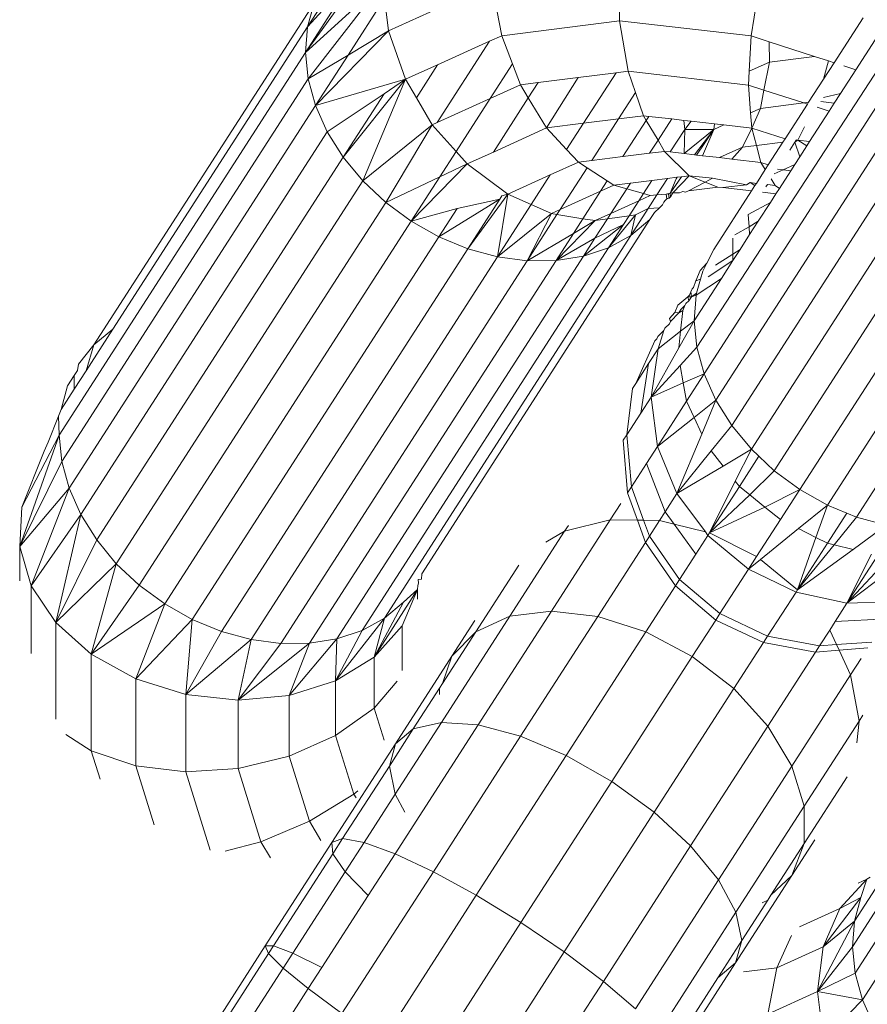
# Model space of a CAD drawing. Units: millimetres. Extents: x -7020 to 5825, y -3372 to 8236.
# Drawn here: x -467 to -454, y 4040 to 4055 of the extents above; entities that cross this region are included whole.
import ezdxf

# ---------------------------------------------------------------- set-up
doc = ezdxf.new("R2010")
doc.units = ezdxf.units.MM
doc.layers.add('Toestel 2D', color=7, linetype='Continuous', lineweight=20)

# ---------------------------------------------------------------- blocks, each defined once
blk = doc.blocks.new('WP-K9')
at = {"layer": 'Toestel 2D'}
for p, q in [((-461.063, 4056.235), (-462.292, 4054.535)), ((-457.634, 4055.003), (-457.652, 4055.785)), ((-452.819, 4055.795), (-456.487, 4050.167)), ((-461.524, 4055.727), (-462.292, 4054.535)), ((-461.524, 4055.727), (-462.263, 4054.913)), ((-461.865, 4055.532), (-462.263, 4054.913)), ((-461.147, 4055.571), (-462.252, 4054.144)), ((-459.528, 4055.55), (-461.06, 4054.855)), ((-459.382, 4054.783), (-459.528, 4055.55)), ((-455.684, 4054.779), (-455.56, 4055.545)), ((-461.119, 4055.338), (-461.661, 4054.496)), ((-461.06, 4054.855), (-461.119, 4055.338)), ((-452.723, 4055.444), (-456.379, 4049.771)), ((-465.432, 4050.198), (-462.166, 4055.267)), ((-462.166, 4055.267), (-462.263, 4054.913)), ((-461.591, 4055.169), (-462.292, 4054.535)), ((-452.549, 4055.053), (-456.205, 4049.38)), ((-454.023, 4055.049), (-454.453, 4054.382)), ((-462.263, 4054.913), (-465.15, 4050.434)), ((-462.263, 4054.913), (-462.292, 4054.535)), ((-457.634, 4055.003), (-459.382, 4054.783)), ((-457.506, 4054.256), (-457.634, 4055.003)), ((-455.684, 4054.779), (-457.634, 4055.003)), ((-453.701, 4054.945), (-454.131, 4054.278)), ((-461.06, 4054.855), (-462.144, 4053.747)), ((-461.06, 4054.855), (-461.661, 4054.496)), ((-460.81, 4054.136), (-461.06, 4054.855)), ((-459.382, 4054.783), (-459.564, 4054.701)), ((-459.223, 4054.364), (-459.382, 4054.783)), ((-455.711, 4054.257), (-455.684, 4054.779)), ((-455.414, 4054.692), (-455.684, 4054.779)), ((-459.564, 4054.701), (-460.341, 4053.495)), ((-459.564, 4054.701), (-460.333, 4054.352)), ((-452.313, 4054.677), (-455.97, 4049.004)), ((-455.414, 4054.692), (-455.412, 4054.392)), ((-454.745, 4054.476), (-455.414, 4054.692)), ((-462.292, 4054.535), (-465.948, 4048.862)), ((-462.292, 4054.535), (-462.252, 4054.144)), ((-461.661, 4054.496), (-462.252, 4054.144)), ((-461.661, 4054.496), (-462.144, 4053.747)), ((-454.745, 4054.476), (-455.412, 4054.392)), ((-454.534, 4054.408), (-454.745, 4054.476)), ((-460.333, 4054.352), (-460.81, 4054.136)), ((-460.333, 4054.352), (-460.648, 4053.863)), ((-459.223, 4054.364), (-459.552, 4053.853)), ((-459.106, 4054.055), (-459.223, 4054.364)), ((-455.412, 4054.392), (-455.711, 4054.257)), ((-452.023, 4054.326), (-455.679, 4048.652)), ((-455.412, 4054.392), (-455.493, 4053.977)), ((-454.534, 4054.408), (-454.611, 4054.137)), ((-454.453, 4054.382), (-454.611, 4054.137)), ((-454.453, 4054.382), (-454.534, 4054.408)), ((-454.131, 4054.278), (-454.308, 4054.335)), ((-458.249, 4054.163), (-458.842, 4054.089)), ((-458.249, 4054.163), (-458.718, 4053.416)), ((-457.686, 4054.234), (-458.249, 4054.163)), ((-457.686, 4054.234), (-458.169, 4053.484)), ((-457.506, 4054.256), (-457.686, 4054.234)), ((-455.722, 4054.051), (-457.506, 4054.256)), ((-457.397, 4053.941), (-457.506, 4054.256)), ((-455.722, 4054.051), (-455.711, 4054.257)), ((-454.131, 4054.278), (-454.358, 4053.925)), ((-462.252, 4054.144), (-465.908, 4048.47)), ((-462.252, 4054.144), (-462.144, 4053.747)), ((-462.144, 4053.747), (-460.81, 4054.136)), ((-460.81, 4054.136), (-461.734, 4052.981)), ((-460.81, 4054.136), (-461.444, 4052.629)), ((-460.81, 4054.136), (-461.128, 4053.922)), ((-460.648, 4053.863), (-460.81, 4054.136)), ((-459.106, 4054.055), (-459.552, 4053.853)), ((-458.842, 4054.089), (-459.106, 4054.055)), ((-458.988, 4053.861), (-459.106, 4054.055)), ((-458.842, 4054.089), (-458.988, 4053.861)), ((-455.69, 4053.64), (-455.722, 4054.051)), ((-455.493, 4053.977), (-455.722, 4054.051)), ((-454.611, 4054.137), (-454.831, 4053.795)), ((-461.128, 4053.922), (-461.97, 4053.357)), ((-461.128, 4053.922), (-461.734, 4052.981)), ((-460.412, 4053.463), (-460.648, 4053.863)), ((-458.988, 4053.861), (-459.506, 4053.058)), ((-458.718, 4053.416), (-458.988, 4053.861)), ((-457.397, 4053.941), (-457.65, 4053.55)), ((-457.278, 4053.596), (-457.397, 4053.941)), ((-455.493, 4053.977), (-455.546, 4053.705)), ((-454.9, 4053.786), (-455.493, 4053.977)), ((-451.683, 4054.007), (-455.34, 4048.334)), ((-454.609, 4053.868), (-454.358, 4053.925)), ((-454.358, 4053.925), (-454.45, 4053.782)), ((-462.144, 4053.747), (-465.8, 4048.074)), ((-462.144, 4053.747), (-461.97, 4053.357)), ((-459.552, 4053.853), (-460.341, 4053.495)), ((-459.552, 4053.853), (-460.059, 4053.067)), ((-454.9, 4053.786), (-455.546, 4053.705)), ((-454.847, 4053.769), (-455.18, 4053.253)), ((-454.96, 4048.056), (-451.304, 4053.729)), ((-454.831, 4053.795), (-454.9, 4053.786)), ((-454.847, 4053.769), (-454.9, 4053.786)), ((-454.831, 4053.795), (-454.847, 4053.769)), ((-454.525, 4053.665), (-454.703, 4053.722)), ((-454.45, 4053.782), (-454.65, 4053.805)), ((-454.45, 4053.782), (-454.525, 4053.665)), ((-457.278, 4053.596), (-457.65, 4053.55)), ((-457.238, 4053.528), (-457.278, 4053.596)), ((-457.2, 4053.587), (-457.278, 4053.596)), ((-457.2, 4053.587), (-457.238, 4053.528)), ((-456.861, 4053.548), (-457.2, 4053.587)), ((-455.546, 4053.705), (-455.69, 4053.64)), ((-455.672, 4053.412), (-455.69, 4053.64)), ((-455.546, 4053.705), (-455.672, 4053.412)), ((-454.525, 4053.665), (-454.817, 4053.213)), ((-460.412, 4053.463), (-461.444, 4052.629)), ((-460.412, 4053.463), (-461.104, 4052.311)), ((-460.341, 4053.495), (-460.412, 4053.463)), ((-460.412, 4053.463), (-460.059, 4053.067)), ((-458.169, 4053.484), (-458.718, 4053.416)), ((-458.169, 4053.484), (-458.42, 4053.095)), ((-457.65, 4053.55), (-458.169, 4053.484)), ((-457.65, 4053.55), (-458.048, 4052.932)), ((-457.238, 4053.528), (-457.584, 4052.99)), ((-457.064, 4053.234), (-457.238, 4053.528)), ((-456.861, 4053.548), (-457.064, 4053.234)), ((-456.682, 4053.528), (-456.861, 4053.548)), ((-456.668, 4053.393), (-456.682, 4053.528)), ((-456.573, 4053.515), (-456.682, 4053.528)), ((-456.573, 4053.515), (-456.668, 4053.393)), ((-456.225, 4053.475), (-456.573, 4053.515)), ((-456.225, 4053.475), (-456.235, 4053.392)), ((-456.087, 4053.46), (-456.235, 4053.392)), ((-456.087, 4053.46), (-456.225, 4053.475)), ((-455.672, 4053.412), (-456.087, 4053.46)), ((-454.891, 4053.431), (-454.989, 4053.233)), ((-450.894, 4053.498), (-454.551, 4047.825)), ((-461.97, 4053.357), (-465.626, 4047.684)), ((-461.97, 4053.357), (-461.734, 4052.981)), ((-458.718, 4053.416), (-459.506, 4053.058)), ((-458.42, 4053.095), (-458.718, 4053.416)), ((-456.668, 4053.393), (-456.884, 4053.059)), ((-456.674, 4053.035), (-456.668, 4053.393)), ((-456.235, 4053.392), (-456.674, 4053.035)), ((-456.235, 4053.392), (-456.668, 4053.393)), ((-456.235, 4053.392), (-456.522, 4053.017)), ((-456.495, 4053.014), (-456.235, 4053.392)), ((-456.235, 4053.392), (-456.405, 4053.004)), ((-455.672, 4053.412), (-455.812, 4053.129)), ((-455.18, 4053.253), (-455.672, 4053.412)), ((-455.604, 4053.156), (-455.672, 4053.412)), ((-450.464, 4053.321), (-454.12, 4047.648)), ((-457.064, 4053.234), (-457.189, 4053.04)), ((-456.966, 4053.068), (-457.064, 4053.234)), ((-455.812, 4053.129), (-455.604, 4053.156)), ((-455.604, 4053.156), (-455.211, 4053.205)), ((-455.538, 4052.904), (-455.604, 4053.156)), ((-455.211, 4053.205), (-455.428, 4052.869)), ((-455.18, 4053.253), (-455.211, 4053.205)), ((-455.035, 4053.206), (-455.111, 4053.088)), ((-455.035, 4053.206), (-455.014, 4053.24)), ((-454.989, 4053.233), (-455.035, 4053.206)), ((-454.962, 4052.988), (-455.035, 4053.206)), ((-455.014, 4053.24), (-454.989, 4053.233)), ((-454.989, 4053.233), (-454.817, 4053.213)), ((-454.858, 4053.149), (-454.989, 4053.233)), ((-454.858, 4053.149), (-454.962, 4052.988)), ((-454.817, 4053.213), (-454.858, 4053.149)), ((-460.059, 4053.067), (-460.302, 4052.69)), ((-459.894, 4052.882), (-460.059, 4053.067)), ((-459.506, 4053.058), (-459.894, 4052.882)), ((-458.246, 4052.907), (-458.42, 4053.095)), ((-457.584, 4052.99), (-458.048, 4052.932)), ((-457.189, 4053.04), (-457.584, 4052.99)), ((-456.966, 4053.068), (-457.189, 4053.04)), ((-456.6, 4052.706), (-456.966, 4053.068)), ((-456.884, 4053.059), (-456.966, 4053.068)), ((-456.674, 4053.035), (-456.884, 4053.059)), ((-456.522, 4053.017), (-456.674, 4053.035)), ((-456.495, 4053.014), (-456.522, 4053.017)), ((-456.405, 4053.004), (-456.495, 4053.014)), ((-456.153, 4052.975), (-456.405, 4053.004)), ((-456.153, 4052.975), (-455.812, 4053.129)), ((-455.812, 4053.129), (-455.969, 4052.954)), ((-454.962, 4052.988), (-455.036, 4052.873)), ((-461.734, 4052.981), (-465.39, 4047.308)), ((-461.734, 4052.981), (-461.444, 4052.629)), ((-459.894, 4052.882), (-460.725, 4052.033)), ((-459.894, 4052.882), (-460.302, 4052.69)), ((-459.291, 4052.433), (-459.894, 4052.882)), ((-458.246, 4052.907), (-458.663, 4052.718)), ((-458.048, 4052.932), (-458.246, 4052.907)), ((-458.117, 4052.824), (-458.246, 4052.907)), ((-455.969, 4052.954), (-456.153, 4052.975)), ((-455.538, 4052.904), (-455.969, 4052.954)), ((-455.473, 4052.799), (-455.538, 4052.904)), ((-455.428, 4052.869), (-455.538, 4052.904)), ((-455.428, 4052.869), (-455.473, 4052.799)), ((-455.208, 4052.795), (-455.036, 4052.873)), ((-455.036, 4052.873), (-455.095, 4052.782)), ((-458.663, 4052.718), (-459.291, 4052.433)), ((-458.663, 4052.718), (-458.945, 4052.28)), ((-458.117, 4052.824), (-458.517, 4052.204)), ((-457.817, 4052.629), (-458.117, 4052.824)), ((-456.6, 4052.706), (-456.845, 4052.455)), ((-456.6, 4052.706), (-456.717, 4052.691)), ((-456.365, 4052.614), (-456.6, 4052.706)), ((-456.258, 4052.669), (-456.6, 4052.706)), ((-455.473, 4052.799), (-455.604, 4052.594)), ((-455.339, 4052.736), (-455.208, 4052.795)), ((-455.294, 4052.805), (-455.208, 4052.795)), ((-455.095, 4052.782), (-455.264, 4052.518)), ((-455.208, 4052.795), (-455.095, 4052.782)), ((-461.444, 4052.629), (-465.1, 4046.956)), ((-461.444, 4052.629), (-461.104, 4052.311)), ((-460.302, 4052.69), (-461.104, 4052.311)), ((-460.302, 4052.69), (-460.725, 4052.033)), ((-457.817, 4052.629), (-457.915, 4052.477)), ((-457.721, 4052.565), (-457.915, 4052.477)), ((-457.721, 4052.565), (-457.817, 4052.629)), ((-457.474, 4052.596), (-457.721, 4052.565)), ((-457.529, 4052.512), (-457.721, 4052.565)), ((-457.474, 4052.596), (-457.529, 4052.512)), ((-457.156, 4052.636), (-457.474, 4052.596)), ((-457.156, 4052.636), (-457.281, 4052.442)), ((-456.923, 4052.666), (-457.156, 4052.636)), ((-456.923, 4052.666), (-457.08, 4052.422)), ((-456.778, 4052.684), (-456.923, 4052.666)), ((-456.882, 4052.45), (-456.717, 4052.691)), ((-456.882, 4052.45), (-456.795, 4052.661)), ((-456.778, 4052.684), (-456.795, 4052.661)), ((-456.717, 4052.691), (-456.778, 4052.684)), ((-456.365, 4052.614), (-456.612, 4052.484)), ((-456.258, 4052.669), (-456.365, 4052.614)), ((-456.175, 4052.539), (-456.365, 4052.614)), ((-455.751, 4052.574), (-456.258, 4052.669)), ((-455.751, 4052.574), (-456.101, 4052.531)), ((-455.699, 4052.605), (-455.751, 4052.574)), ((-455.627, 4052.56), (-455.699, 4052.605)), ((-455.604, 4052.594), (-455.699, 4052.605)), ((-455.627, 4052.56), (-455.677, 4052.482)), ((-455.604, 4052.594), (-455.627, 4052.56)), ((-455.442, 4052.576), (-455.464, 4052.541)), ((-455.327, 4052.563), (-455.442, 4052.576)), ((-455.327, 4052.563), (-455.387, 4052.66)), ((-455.264, 4052.518), (-455.327, 4052.563)), ((-459.291, 4052.433), (-459.885, 4051.625)), ((-459.291, 4052.433), (-459.445, 4051.505)), ((-459.38, 4052.408), (-459.412, 4052.358)), ((-459.291, 4052.433), (-459.38, 4052.408)), ((-458.945, 4052.28), (-459.291, 4052.433)), ((-457.915, 4052.477), (-458.517, 4052.204)), ((-457.915, 4052.477), (-458.177, 4052.07)), ((-457.529, 4052.512), (-457.764, 4052.148)), ((-457.281, 4052.442), (-457.529, 4052.512)), ((-457.281, 4052.442), (-457.35, 4052.335)), ((-457.179, 4052.413), (-457.35, 4052.335)), ((-457.179, 4052.413), (-457.281, 4052.442)), ((-457.08, 4052.422), (-457.209, 4052.222)), ((-457.08, 4052.422), (-457.179, 4052.413)), ((-456.941, 4052.435), (-457.08, 4052.422)), ((-456.941, 4052.435), (-456.882, 4052.45)), ((-456.908, 4052.438), (-456.941, 4052.435)), ((-456.934, 4052.364), (-456.941, 4052.435)), ((-456.882, 4052.45), (-456.908, 4052.438)), ((-456.9, 4052.372), (-456.908, 4052.438)), ((-456.845, 4052.455), (-456.882, 4052.45)), ((-456.882, 4052.45), (-456.88, 4052.393)), ((-456.88, 4052.393), (-456.845, 4052.455)), ((-456.845, 4052.455), (-456.744, 4052.453)), ((-456.744, 4052.453), (-456.698, 4052.473)), ((-456.698, 4052.473), (-456.657, 4052.461)), ((-456.612, 4052.484), (-456.657, 4052.461)), ((-456.175, 4052.539), (-456.612, 4052.484)), ((-455.677, 4052.482), (-456.237, 4051.613)), ((-456.101, 4052.531), (-456.175, 4052.539)), ((-455.677, 4052.482), (-456.101, 4052.531)), ((-455.315, 4052.44), (-455.514, 4052.463)), ((-455.315, 4052.44), (-455.397, 4052.312)), ((-455.264, 4052.518), (-455.315, 4052.44)), ((-461.104, 4052.311), (-464.761, 4046.637)), ((-461.104, 4052.311), (-460.725, 4052.033)), ((-459.412, 4052.358), (-460.315, 4051.802)), ((-460.044, 4052.223), (-459.412, 4052.358)), ((-459.412, 4052.358), (-459.885, 4051.625)), ((-458.945, 4052.28), (-459.445, 4051.505)), ((-458.644, 4052.146), (-458.945, 4052.28)), ((-457.35, 4052.335), (-457.764, 4052.148)), ((-457.35, 4052.335), (-457.494, 4052.112)), ((-457.043, 4052.233), (-456.999, 4052.276)), ((-456.999, 4052.276), (-456.978, 4052.315)), ((-456.978, 4052.315), (-456.959, 4052.339)), ((-456.959, 4052.339), (-456.934, 4052.364)), ((-456.88, 4052.393), (-456.934, 4052.364)), ((-456.934, 4052.364), (-456.9, 4052.372)), ((-456.9, 4052.372), (-456.88, 4052.393)), ((-455.729, 4052.13), (-455.397, 4052.312)), ((-455.397, 4052.312), (-455.578, 4052.031)), ((-460.725, 4052.033), (-460.044, 4052.223)), ((-460.044, 4052.223), (-460.315, 4051.802)), ((-458.644, 4052.146), (-459.445, 4051.505)), ((-458.644, 4052.146), (-459.005, 4051.446)), ((-458.563, 4052.133), (-459.005, 4051.446)), ((-458.517, 4052.204), (-458.644, 4052.146)), ((-458.563, 4052.133), (-458.644, 4052.146)), ((-458.517, 4052.204), (-458.563, 4052.133)), ((-458.177, 4052.07), (-458.563, 4052.133)), ((-457.764, 4052.148), (-457.998, 4052.041)), ((-457.764, 4052.148), (-457.816, 4052.067)), ((-457.494, 4052.112), (-457.816, 4052.067)), ((-457.396, 4052.125), (-457.799, 4051.639)), ((-457.577, 4051.982), (-457.494, 4052.112)), ((-457.396, 4052.125), (-457.494, 4052.112)), ((-457.209, 4052.222), (-457.467, 4051.822)), ((-457.396, 4052.125), (-457.467, 4051.822)), ((-457.209, 4052.222), (-457.396, 4052.125)), ((-457.043, 4052.233), (-457.209, 4052.222)), ((-457.184, 4052.057), (-457.117, 4052.162)), ((-457.117, 4052.162), (-457.043, 4052.233)), ((-455.729, 4052.13), (-455.714, 4051.951)), ((-460.725, 4052.033), (-464.381, 4046.359)), ((-460.725, 4052.033), (-460.315, 4051.802)), ((-457.184, 4052.057), (-460.568, 4046.807)), ((-457.998, 4052.041), (-458.577, 4051.449)), ((-458.177, 4052.07), (-458.317, 4051.853)), ((-457.998, 4052.041), (-458.317, 4051.853)), ((-457.998, 4052.041), (-458.177, 4052.07)), ((-457.577, 4051.982), (-458.172, 4051.514)), ((-457.816, 4052.067), (-458.001, 4051.779)), ((-458.001, 4051.779), (-457.577, 4051.982)), ((-457.816, 4052.067), (-457.998, 4052.041)), ((-457.577, 4051.982), (-457.799, 4051.639)), ((-457.467, 4051.822), (-457.184, 4052.057)), ((-455.714, 4051.951), (-455.578, 4052.031)), ((-455.578, 4052.031), (-455.705, 4051.835)), ((-457.467, 4051.822), (-461.123, 4046.149)), ((-458.317, 4051.853), (-459.005, 4051.446)), ((-458.317, 4051.853), (-458.577, 4051.449)), ((-457.799, 4051.639), (-457.467, 4051.822)), ((-455.923, 4051.829), (-455.714, 4051.951)), ((-455.705, 4051.835), (-455.847, 4051.615)), ((-455.714, 4051.951), (-455.705, 4051.835)), ((-460.315, 4051.802), (-463.972, 4046.129)), ((-460.315, 4051.802), (-459.885, 4051.625)), ((-458.577, 4051.449), (-458.001, 4051.779)), ((-458.001, 4051.779), (-458.172, 4051.514)), ((-455.954, 4051.546), (-455.954, 4051.781)), ((-459.885, 4051.625), (-463.541, 4045.952)), ((-457.799, 4051.639), (-461.455, 4045.966)), ((-459.885, 4051.625), (-459.445, 4051.505)), ((-458.172, 4051.514), (-457.799, 4051.639)), ((-456.34, 4051.409), (-456.237, 4051.613)), ((-456.212, 4051.381), (-455.954, 4051.546)), ((-455.954, 4051.546), (-455.847, 4051.615)), ((-455.847, 4051.615), (-455.954, 4051.448)), ((-455.954, 4051.448), (-455.954, 4051.546)), ((-459.445, 4051.505), (-463.101, 4045.832)), ((-459.005, 4051.446), (-462.661, 4045.773)), ((-458.577, 4051.449), (-462.234, 4045.776)), ((-458.172, 4051.514), (-461.828, 4045.841)), ((-459.445, 4051.505), (-459.005, 4051.446)), ((-459.005, 4051.446), (-458.577, 4051.449)), ((-458.577, 4051.449), (-458.172, 4051.514)), ((-456.439, 4051.3), (-456.34, 4051.409)), ((-456.401, 4051.29), (-456.34, 4051.409)), ((-456.322, 4051.21), (-455.954, 4051.448)), ((-456.123, 4051.186), (-455.954, 4051.448)), ((-456.505, 4051.147), (-456.439, 4051.3)), ((-456.433, 4051.173), (-456.401, 4051.29)), ((-456.505, 4051.147), (-456.538, 4051.052)), ((-456.123, 4051.186), (-456.528, 4050.558)), ((-456.505, 4051.147), (-456.433, 4051.173)), ((-456.498, 4050.936), (-456.123, 4051.186)), ((-456.433, 4051.173), (-456.491, 4050.965)), ((-456.598, 4050.936), (-456.576, 4050.988)), ((-456.576, 4050.988), (-456.556, 4051.031)), ((-456.567, 4050.913), (-456.576, 4050.988)), ((-456.491, 4050.965), (-456.567, 4050.913)), ((-456.556, 4051.031), (-456.538, 4051.052)), ((-456.498, 4050.936), (-456.491, 4050.965)), ((-456.769, 4050.787), (-456.62, 4050.91)), ((-456.666, 4050.781), (-456.653, 4050.812)), ((-456.653, 4050.812), (-456.605, 4050.853)), ((-456.62, 4050.91), (-456.598, 4050.936)), ((-456.62, 4050.91), (-456.567, 4050.913)), ((-456.605, 4050.853), (-456.62, 4050.91)), ((-456.567, 4050.913), (-456.605, 4050.853)), ((-456.567, 4050.913), (-456.498, 4050.936)), ((-456.528, 4050.558), (-456.498, 4050.936)), ((-456.896, 4050.591), (-456.817, 4050.682)), ((-456.88, 4050.545), (-456.755, 4050.676)), ((-456.817, 4050.682), (-456.769, 4050.787)), ((-456.817, 4050.682), (-456.755, 4050.676)), ((-456.755, 4050.676), (-456.728, 4050.723)), ((-456.755, 4050.676), (-456.697, 4050.71)), ((-456.73, 4050.401), (-456.697, 4050.71)), ((-456.728, 4050.723), (-456.666, 4050.781)), ((-456.697, 4050.71), (-456.666, 4050.781)), ((-456.961, 4050.449), (-456.895, 4050.512)), ((-456.88, 4050.545), (-456.896, 4050.591)), ((-456.895, 4050.512), (-456.88, 4050.545)), ((-456.528, 4050.558), (-456.755, 4050.156)), ((-456.528, 4050.558), (-456.73, 4050.401)), ((-456.487, 4050.167), (-456.528, 4050.558)), ((-465.15, 4050.434), (-465.549, 4049.815)), ((-465.432, 4050.198), (-465.15, 4050.434)), ((-457.067, 4050.325), (-456.977, 4050.415)), ((-457.064, 4050.14), (-456.977, 4050.415)), ((-456.73, 4050.401), (-457.064, 4050.14)), ((-456.977, 4050.415), (-456.961, 4050.449)), ((-456.755, 4050.156), (-456.73, 4050.401)), ((-457.395, 4049.627), (-457.11, 4050.258)), ((-457.084, 4050.289), (-457.11, 4050.258)), ((-457.067, 4050.325), (-457.084, 4050.289)), ((-465.658, 4049.916), (-465.432, 4050.198)), ((-465.549, 4049.815), (-465.432, 4050.198)), ((-457.205, 4049.922), (-457.064, 4050.14)), ((-456.755, 4050.156), (-457.168, 4049.427)), ((-457.168, 4049.427), (-457.064, 4050.14)), ((-456.738, 4049.894), (-456.487, 4050.167)), ((-456.379, 4049.771), (-456.487, 4050.167)), ((-457.395, 4049.627), (-457.205, 4049.922)), ((-457.321, 4049.188), (-457.205, 4049.922)), ((-465.675, 4049.822), (-465.725, 4049.745)), ((-465.549, 4049.815), (-465.725, 4049.541)), ((-465.675, 4049.822), (-465.658, 4049.916)), ((-457.168, 4049.427), (-456.738, 4049.894)), ((-456.691, 4049.635), (-456.738, 4049.894)), ((-465.822, 4049.594), (-465.725, 4049.745)), ((-465.725, 4049.745), (-465.725, 4049.541)), ((-456.691, 4049.635), (-457.168, 4049.427)), ((-456.379, 4049.771), (-456.691, 4049.635)), ((-456.641, 4049.363), (-456.691, 4049.635)), ((-456.641, 4049.363), (-456.379, 4049.771)), ((-456.205, 4049.38), (-456.379, 4049.771)), ((-465.919, 4049.24), (-465.822, 4049.594)), ((-465.725, 4049.541), (-465.919, 4049.24)), ((-457.529, 4048.866), (-457.443, 4049.553)), ((-457.395, 4049.627), (-457.443, 4049.553)), ((-457.168, 4049.427), (-457.321, 4049.188)), ((-457.072, 4048.695), (-457.168, 4049.427)), ((-457.072, 4048.695), (-456.641, 4049.363)), ((-456.529, 4049.124), (-456.641, 4049.363)), ((-456.529, 4049.124), (-456.205, 4049.38)), ((-456.415, 4048.878), (-456.205, 4049.38)), ((-455.97, 4049.004), (-456.205, 4049.38)), ((-465.958, 4049.145), (-465.919, 4049.24)), ((-465.958, 4049.145), (-466.109, 4048.756)), ((-465.948, 4048.862), (-465.958, 4049.145)), ((-457.321, 4049.188), (-457.529, 4048.866)), ((-457.072, 4048.695), (-456.529, 4049.124)), ((-456.415, 4048.878), (-456.529, 4049.124)), ((-455.97, 4049.004), (-456.274, 4048.627)), ((-455.679, 4048.652), (-455.97, 4049.004)), ((-465.948, 4048.862), (-466.533, 4047.213)), ((-465.948, 4048.862), (-466.503, 4047.794)), ((-466.168, 4048.625), (-466.109, 4048.756)), ((-465.908, 4048.47), (-465.948, 4048.862)), ((-457.582, 4048.785), (-457.529, 4048.866)), ((-457.516, 4048.006), (-457.582, 4048.785)), ((-457.46, 4048.093), (-457.529, 4048.866)), ((-456.784, 4047.995), (-456.415, 4048.878)), ((-466.168, 4048.625), (-466.503, 4047.794)), ((-457.237, 4048.439), (-457.072, 4048.695)), ((-456.784, 4047.995), (-457.072, 4048.695)), ((-456.274, 4048.627), (-456.784, 4047.995)), ((-456.097, 4048.404), (-456.274, 4048.627)), ((-455.679, 4048.652), (-456.097, 4048.404)), ((-455.679, 4048.652), (-455.918, 4048.179)), ((-455.567, 4048.548), (-455.679, 4048.652)), ((-466.533, 4047.213), (-465.908, 4048.47)), ((-465.8, 4048.074), (-465.908, 4048.47)), ((-455.855, 4048.1), (-455.567, 4048.548)), ((-455.34, 4048.334), (-455.567, 4048.548)), ((-457.46, 4048.093), (-457.237, 4048.439)), ((-456.957, 4047.726), (-457.237, 4048.439)), ((-456.097, 4048.404), (-456.784, 4047.995)), ((-455.704, 4047.978), (-455.34, 4048.334)), ((-454.96, 4048.056), (-455.34, 4048.334)), ((-455.918, 4048.179), (-456.299, 4047.412)), ((-455.855, 4048.1), (-455.918, 4048.179)), ((-465.8, 4048.074), (-466.533, 4047.213)), ((-465.8, 4048.074), (-466.361, 4046.63)), ((-465.626, 4047.684), (-465.8, 4048.074)), ((-457.46, 4048.093), (-457.516, 4048.006)), ((-457.279, 4047.601), (-457.46, 4048.093)), ((-456.299, 4047.412), (-455.855, 4048.1)), ((-455.704, 4047.978), (-455.855, 4048.1)), ((-454.96, 4048.056), (-455.48, 4047.796)), ((-454.96, 4048.056), (-455.248, 4047.609)), ((-454.551, 4047.825), (-454.96, 4048.056)), ((-457.371, 4047.602), (-457.516, 4048.006)), ((-456.957, 4047.726), (-456.784, 4047.995)), ((-456.362, 4047.428), (-456.784, 4047.995)), ((-456.299, 4047.412), (-455.704, 4047.978)), ((-455.48, 4047.796), (-455.704, 4047.978)), ((-466.533, 4047.213), (-466.503, 4047.794)), ((-457.617, 4047.85), (-457.774, 4047.606)), ((-455.48, 4047.796), (-456.299, 4047.412)), ((-455.248, 4047.609), (-455.48, 4047.796)), ((-454.982, 4047.476), (-454.551, 4047.825)), ((-454.724, 4047.346), (-454.551, 4047.825)), ((-454.262, 4047.706), (-454.551, 4047.825)), ((-466.361, 4046.63), (-465.626, 4047.684)), ((-465.998, 4046.085), (-465.626, 4047.684)), ((-465.39, 4047.308), (-465.626, 4047.684)), ((-457.774, 4047.606), (-458.645, 4046.254)), ((-457.774, 4047.606), (-458.45, 4047.437)), ((-457.371, 4047.602), (-457.774, 4047.606)), ((-457.251, 4047.27), (-457.371, 4047.602)), ((-457.279, 4047.601), (-457.371, 4047.602)), ((-457.192, 4047.362), (-457.279, 4047.601)), ((-457.04, 4047.598), (-457.279, 4047.601)), ((-457.04, 4047.598), (-457.192, 4047.362)), ((-456.957, 4047.726), (-457.04, 4047.598)), ((-456.826, 4047.544), (-457.04, 4047.598)), ((-456.826, 4047.544), (-456.957, 4047.726)), ((-455.601, 4047.062), (-455.248, 4047.609)), ((-454.55, 4047.259), (-454.262, 4047.706)), ((-454.12, 4047.648), (-454.453, 4047.235)), ((-454.12, 4047.648), (-454.262, 4047.706)), ((-453.68, 4047.528), (-454.12, 4047.648)), ((-458.394, 4047.524), (-458.45, 4047.437)), ((-456.502, 4047.097), (-456.826, 4047.544)), ((-456.362, 4047.428), (-456.826, 4047.544)), ((-455.546, 4047.018), (-454.982, 4047.476)), ((-454.724, 4047.346), (-454.982, 4047.476)), ((-453.68, 4047.528), (-454.17, 4047.164)), ((-465.39, 4047.308), (-465.998, 4046.085)), ((-465.1, 4046.956), (-465.39, 4047.308)), ((-458.45, 4047.437), (-459.262, 4046.177)), ((-458.45, 4047.437), (-458.727, 4047.275)), ((-457.192, 4047.362), (-457.251, 4047.27)), ((-456.744, 4046.722), (-457.192, 4047.362)), ((-456.323, 4047.375), (-456.502, 4047.097)), ((-456.323, 4047.375), (-456.362, 4047.428)), ((-456.323, 4047.375), (-456.299, 4047.412)), ((-455.72, 4046.877), (-456.323, 4047.375)), ((-455.601, 4047.062), (-456.299, 4047.412)), ((-454.993, 4046.571), (-454.724, 4047.346)), ((-454.55, 4047.259), (-454.724, 4047.346)), ((-466.361, 4046.63), (-466.533, 4047.213)), ((-466.533, 4047.213), (-466.533, 4046.7)), ((-457.251, 4047.27), (-457.957, 4046.175)), ((-456.805, 4046.627), (-457.251, 4047.27)), ((-454.993, 4046.571), (-454.55, 4047.259)), ((-454.453, 4047.235), (-454.993, 4046.571)), ((-454.17, 4047.164), (-454.993, 4046.571)), ((-454.453, 4047.235), (-454.55, 4047.259)), ((-454.17, 4047.164), (-454.453, 4047.235)), ((-456.502, 4047.097), (-456.744, 4046.722)), ((-455.601, 4047.062), (-455.72, 4046.877)), ((-455.72, 4046.877), (-455.546, 4047.018)), ((-454.993, 4046.571), (-455.546, 4047.018)), ((-453.897, 4047.096), (-454.262, 4046.37)), ((-454.262, 4046.37), (-453.809, 4047.073)), ((-454.262, 4046.37), (-453.611, 4047.071)), ((-453.344, 4047.068), (-454.262, 4046.37)), ((-465.1, 4046.956), (-465.998, 4046.085)), ((-465.1, 4046.956), (-465.47, 4045.615)), ((-464.761, 4046.637), (-465.1, 4046.956)), ((-459.13, 4046.935), (-459.766, 4045.948)), ((-455.72, 4046.877), (-456.145, 4046.217)), ((-455.017, 4046.534), (-455.72, 4046.877)), ((-454.181, 4041.278), (-450.524, 4046.951)), ((-460.574, 4046.729), (-460.623, 4046.721)), ((-460.623, 4046.721), (-460.615, 4046.666)), ((-460.568, 4046.807), (-460.574, 4046.729)), ((-456.805, 4046.627), (-456.744, 4046.722)), ((-456.145, 4046.217), (-456.744, 4046.722)), ((-466.361, 4046.63), (-466.361, 4045.624)), ((-465.998, 4046.085), (-466.361, 4046.63)), ((-465.47, 4045.615), (-464.761, 4046.637)), ((-464.381, 4046.359), (-464.761, 4046.637)), ((-460.631, 4046.572), (-461.275, 4045.572)), ((-460.631, 4046.572), (-460.861, 4046.033)), ((-460.631, 4046.572), (-460.841, 4046.384)), ((-460.631, 4046.572), (-460.628, 4046.633)), ((-460.631, 4046.572), (-460.631, 4046.431)), ((-460.615, 4046.666), (-460.628, 4046.633)), ((-456.805, 4046.627), (-457.244, 4045.945)), ((-456.207, 4046.121), (-456.805, 4046.627)), ((-454.993, 4046.571), (-455.017, 4046.534)), ((-455.017, 4046.534), (-455.438, 4045.881)), ((-454.262, 4046.37), (-455.017, 4046.534)), ((-454.14, 4040.886), (-450.484, 4046.56)), ((-464.381, 4046.359), (-465.47, 4045.615)), ((-464.381, 4046.359), (-464.812, 4045.251)), ((-463.972, 4046.129), (-464.381, 4046.359)), ((-461.275, 4045.572), (-460.841, 4046.384)), ((-460.841, 4046.384), (-461.123, 4046.149)), ((-454.436, 4046.101), (-454.262, 4046.37)), ((-453.506, 4046.397), (-454.262, 4046.37)), ((-464.812, 4045.251), (-463.972, 4046.129)), ((-464.069, 4045.019), (-463.972, 4046.129)), ((-463.541, 4045.952), (-463.972, 4046.129)), ((-461.123, 4046.149), (-461.846, 4045.221)), ((-461.123, 4046.149), (-461.455, 4045.966)), ((-461.275, 4045.572), (-461.123, 4046.149)), ((-459.262, 4046.177), (-460.276, 4044.604)), ((-459.262, 4046.177), (-459.766, 4045.948)), ((-458.645, 4046.254), (-459.733, 4044.566)), ((-458.645, 4046.254), (-459.262, 4046.177)), ((-457.957, 4046.175), (-459.102, 4044.399)), ((-457.957, 4046.175), (-458.645, 4046.254)), ((-457.244, 4045.945), (-457.957, 4046.175)), ((-456.207, 4046.121), (-456.145, 4046.217)), ((-455.438, 4045.881), (-456.145, 4046.217)), ((-453.671, 4046.141), (-454.436, 4046.101)), ((-454.032, 4040.49), (-450.376, 4046.164)), ((-465.998, 4046.085), (-465.998, 4044.65)), ((-465.47, 4045.615), (-465.998, 4046.085)), ((-460.861, 4046.033), (-461.275, 4045.572)), ((-460.861, 4045.374), (-460.861, 4046.033)), ((-459.781, 4046.113), (-460.122, 4045.584)), ((-456.207, 4046.121), (-456.556, 4045.58)), ((-455.499, 4045.786), (-456.207, 4046.121)), ((-454.518, 4045.973), (-454.436, 4046.101)), ((-463.541, 4045.952), (-464.069, 4045.019)), ((-463.101, 4045.832), (-463.541, 4045.952)), ((-462.534, 4045.004), (-461.828, 4045.841)), ((-461.828, 4045.841), (-462.234, 4045.776)), ((-461.455, 4045.966), (-461.846, 4045.221)), ((-461.846, 4045.221), (-461.828, 4045.841)), ((-461.455, 4045.966), (-461.828, 4045.841)), ((-459.766, 4045.948), (-460.261, 4045.18)), ((-459.766, 4045.948), (-460.122, 4045.584)), ((-457.244, 4045.945), (-458.425, 4044.113)), ((-456.556, 4045.58), (-457.244, 4045.945)), ((-455.499, 4045.786), (-455.438, 4045.881)), ((-454.67, 4045.737), (-455.438, 4045.881)), ((-454.67, 4045.737), (-454.518, 4045.973)), ((-454.417, 4045.756), (-454.518, 4045.973)), ((-463.101, 4045.832), (-464.069, 4045.019)), ((-463.101, 4045.832), (-463.292, 4044.935)), ((-462.234, 4045.776), (-463.292, 4044.935)), ((-463.292, 4044.935), (-462.661, 4045.773)), ((-462.661, 4045.773), (-463.101, 4045.832)), ((-462.234, 4045.776), (-462.661, 4045.773)), ((-462.234, 4045.776), (-462.534, 4045.004)), ((-455.499, 4045.786), (-455.939, 4045.104)), ((-454.729, 4045.645), (-455.499, 4045.786)), ((-454.67, 4045.737), (-454.729, 4045.645)), ((-454.417, 4045.756), (-454.67, 4045.737)), ((-453.894, 4045.795), (-454.417, 4045.756)), ((-454.378, 4045.673), (-454.417, 4045.756)), ((-453.95, 4045.708), (-454.378, 4045.673)), ((-465.47, 4045.615), (-465.47, 4044.181)), ((-464.812, 4045.251), (-465.47, 4045.615)), ((-461.275, 4045.572), (-461.846, 4045.221)), ((-461.275, 4044.815), (-461.275, 4045.572)), ((-460.122, 4045.584), (-460.957, 4044.288)), ((-460.122, 4045.584), (-460.261, 4045.18)), ((-456.556, 4045.58), (-457.749, 4043.729)), ((-455.939, 4045.104), (-456.556, 4045.58)), ((-454.729, 4045.645), (-455.435, 4044.55)), ((-454.378, 4045.673), (-454.729, 4045.645)), ((-454.207, 4045.308), (-454.378, 4045.673)), ((-454.051, 4045.552), (-454.207, 4045.308)), ((-464.812, 4045.251), (-464.812, 4043.96)), ((-464.069, 4045.019), (-464.812, 4045.251)), ((-454.207, 4045.308), (-455.079, 4043.956)), ((-454.082, 4044.622), (-454.207, 4045.308)), ((-461.846, 4045.221), (-462.534, 4045.004)), ((-461.846, 4045.221), (-461.846, 4044.409)), ((-460.932, 4045.213), (-461.275, 4044.815)), ((-460.307, 4045.109), (-460.694, 4044.509)), ((-460.261, 4045.18), (-460.307, 4045.109)), ((-460.307, 4045.109), (-460.307, 4045.017)), ((-455.939, 4045.104), (-457.119, 4043.272)), ((-455.435, 4044.55), (-455.939, 4045.104)), ((-464.069, 4045.019), (-464.069, 4043.872)), ((-463.292, 4044.935), (-464.069, 4045.019)), ((-462.534, 4045.004), (-463.292, 4044.935)), ((-462.534, 4045.004), (-462.534, 4044.104)), ((-463.292, 4044.935), (-463.292, 4043.921)), ((-461.275, 4044.815), (-461.846, 4044.409)), ((-461.127, 4044.34), (-461.275, 4044.815)), ((-454.026, 4044.71), (-454.082, 4044.622)), ((-460.963, 4043.538), (-460.276, 4044.604)), ((-459.733, 4044.566), (-460.963, 4042.657)), ((-460.276, 4044.604), (-460.694, 4044.509)), ((-459.733, 4044.566), (-460.276, 4044.604)), ((-459.102, 4044.399), (-459.733, 4044.566)), ((-455.435, 4044.55), (-456.58, 4042.774)), ((-455.079, 4043.956), (-455.435, 4044.55)), ((-454.082, 4044.622), (-454.895, 4043.362)), ((-454.116, 4044.303), (-454.082, 4044.622)), ((-465.47, 4044.181), (-465.849, 4044.422)), ((-461.846, 4044.409), (-462.534, 4044.104)), ((-461.846, 4044.409), (-461.575, 4043.538)), ((-460.694, 4044.509), (-461.049, 4043.957)), ((-460.694, 4044.509), (-460.957, 4044.288)), ((-459.102, 4044.399), (-460.396, 4042.39)), ((-458.425, 4044.113), (-459.102, 4044.399)), ((-460.957, 4044.288), (-461.901, 4042.824)), ((-460.957, 4044.288), (-461.049, 4043.957)), ((-465.47, 4044.181), (-465.339, 4043.76)), ((-464.812, 4043.96), (-465.47, 4044.181)), ((-462.534, 4044.104), (-463.292, 4043.921)), ((-462.534, 4044.104), (-462.234, 4043.138)), ((-458.425, 4044.113), (-459.76, 4042.042)), ((-457.749, 4043.729), (-458.425, 4044.113)), ((-464.812, 4043.96), (-464.54, 4043.086)), ((-464.069, 4043.872), (-464.812, 4043.96)), ((-461.049, 4043.957), (-461.742, 4042.882)), ((-461.049, 4043.957), (-460.963, 4043.538)), ((-455.079, 4043.956), (-456.167, 4042.268)), ((-454.895, 4043.362), (-455.079, 4043.956)), ((-463.292, 4043.921), (-464.069, 4043.872)), ((-464.069, 4043.872), (-463.708, 4042.708)), ((-463.292, 4043.921), (-462.954, 4042.832)), ((-454.258, 4043.796), (-454.895, 4042.809)), ((-457.749, 4043.729), (-459.097, 4041.636)), ((-457.119, 4043.272), (-457.749, 4043.729)), ((-461.575, 4043.538), (-462.234, 4043.138)), ((-461.515, 4043.588), (-461.575, 4043.538)), ((-461.575, 4043.538), (-461.543, 4043.484)), ((-460.963, 4043.538), (-461.422, 4042.825)), ((-460.963, 4043.538), (-460.821, 4043.275)), ((-454.895, 4043.362), (-455.908, 4041.789)), ((-454.895, 4042.809), (-454.895, 4043.362)), ((-457.119, 4043.272), (-458.454, 4041.201)), ((-456.58, 4042.774), (-457.119, 4043.272)), ((-462.234, 4043.138), (-462.954, 4042.832)), ((-462.234, 4043.138), (-462.064, 4042.855)), ((-462.954, 4042.832), (-463.483, 4042.693)), ((-462.954, 4042.832), (-462.813, 4042.597)), ((-461.901, 4042.824), (-462.89, 4041.289)), ((-461.742, 4042.882), (-461.901, 4042.824)), ((-461.901, 4042.824), (-461.888, 4042.655)), ((-461.742, 4042.882), (-461.888, 4042.655)), ((-461.422, 4042.825), (-461.742, 4042.882)), ((-461.422, 4042.825), (-461.705, 4042.387)), ((-460.963, 4042.657), (-461.422, 4042.825)), ((-456.58, 4042.774), (-457.874, 4040.765)), ((-456.167, 4042.268), (-456.58, 4042.774)), ((-454.895, 4042.809), (-455.389, 4042.041)), ((-454.738, 4042.863), (-455.079, 4042.334)), ((-455.079, 4042.334), (-454.895, 4042.809)), ((-461.888, 4042.655), (-462.768, 4041.29)), ((-461.888, 4042.655), (-461.705, 4042.387)), ((-461.362, 4042.038), (-460.963, 4042.657)), ((-460.396, 4042.39), (-460.963, 4042.657)), ((-454.151, 4041.656), (-453.504, 4042.66)), ((-461.705, 4042.387), (-462.482, 4041.181)), ((-460.396, 4042.39), (-461.752, 4040.286)), ((-461.705, 4042.387), (-461.362, 4042.038)), ((-459.76, 4042.042), (-460.396, 4042.39)), ((-455.079, 4042.334), (-455.914, 4041.038)), ((-455.389, 4042.041), (-455.079, 4042.334)), ((-456.167, 4042.268), (-457.397, 4040.359)), ((-455.908, 4041.789), (-456.167, 4042.268)), ((-453.969, 4042.279), (-454.365, 4041.847)), ((-454.097, 4042.221), (-453.969, 4042.279)), ((-454.054, 4042.01), (-453.969, 4042.279)), ((-453.915, 4042.307), (-453.969, 4042.279)), ((-459.76, 4042.042), (-461.158, 4039.872)), ((-459.097, 4041.636), (-459.76, 4042.042)), ((-455.389, 4042.041), (-455.435, 4041.97)), ((-461.362, 4042.038), (-462.052, 4040.968)), ((-455.435, 4041.97), (-455.822, 4041.369)), ((-455.519, 4041.931), (-455.435, 4041.97)), ((-454.614, 4041.279), (-454.054, 4042.01)), ((-454.365, 4041.847), (-454.054, 4042.01)), ((-454.151, 4041.656), (-454.054, 4042.01)), ((-455.908, 4041.789), (-457.055, 4040.01)), ((-455.822, 4041.369), (-455.908, 4041.789)), ((-454.365, 4041.847), (-454.965, 4041.575)), ((-454.365, 4041.847), (-454.614, 4041.279)), ((-459.097, 4041.636), (-460.51, 4039.444)), ((-458.454, 4041.201), (-459.097, 4041.636)), ((-454.698, 4040.614), (-454.151, 4041.656)), ((-454.614, 4041.279), (-454.151, 4041.656)), ((-454.181, 4041.278), (-454.151, 4041.656)), ((-455.822, 4041.369), (-456.178, 4040.818)), ((-455.914, 4041.038), (-455.822, 4041.369)), ((-455.083, 4041.443), (-455.303, 4040.966)), ((-462.89, 4041.289), (-463.857, 4039.789)), ((-462.841, 4041.177), (-463.627, 4039.957)), ((-462.89, 4041.289), (-462.768, 4041.29)), ((-462.841, 4041.177), (-462.89, 4041.289)), ((-462.768, 4041.29), (-462.841, 4041.177)), ((-462.623, 4040.961), (-462.841, 4041.177)), ((-462.768, 4041.29), (-462.482, 4041.181)), ((-462.482, 4041.181), (-462.623, 4040.961)), ((-462.482, 4041.181), (-462.052, 4040.968)), ((-458.454, 4041.201), (-459.853, 4039.031)), ((-457.874, 4040.765), (-458.454, 4041.201)), ((-454.614, 4041.279), (-455.303, 4040.966)), ((-454.614, 4041.279), (-454.698, 4040.614)), ((-454.698, 4040.614), (-454.181, 4041.278)), ((-454.14, 4040.886), (-454.181, 4041.278)), ((-455.914, 4041.038), (-456.858, 4039.573)), ((-456.178, 4040.818), (-455.914, 4041.038)), ((-462.623, 4040.961), (-463.797, 4039.14)), ((-462.252, 4040.658), (-462.623, 4040.961)), ((-462.052, 4040.968), (-462.252, 4040.658)), ((-455.303, 4040.966), (-455.797, 4040.904)), ((-455.303, 4040.966), (-455.437, 4040.279)), ((-454.698, 4040.614), (-454.14, 4040.886)), ((-454.032, 4040.49), (-454.14, 4040.886)), ((-457.874, 4040.765), (-459.23, 4038.661)), ((-457.397, 4040.359), (-457.874, 4040.765)), ((-456.178, 4040.818), (-456.871, 4039.742)), ((-462.252, 4040.658), (-463.511, 4038.704)), ((-461.752, 4040.286), (-462.252, 4040.658)), ((-455.437, 4040.279), (-454.698, 4040.614)), ((-454.032, 4040.49), (-454.698, 4040.614)), ((-454.698, 4040.614), (-454.611, 4039.898)), ((-454.611, 4039.898), (-454.032, 4040.49)), ((-453.858, 4040.1), (-454.032, 4040.49))]:
    blk.add_line(p, q, dxfattribs=at)

msp = doc.modelspace()

# ---------------------------------------------------------------- block references
msp.add_blockref('WP-K9', (0, 0))

doc.saveas('drawing.dxf')
